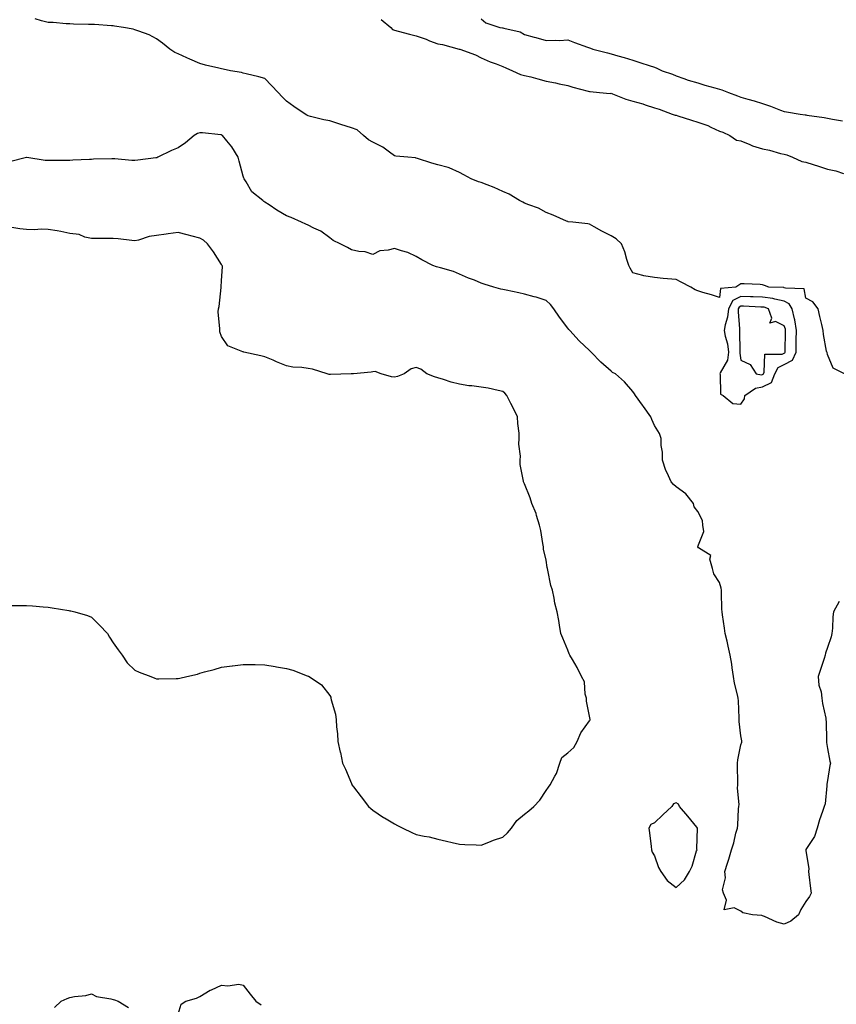
# Model space of a CAD drawing. Units: inches. Extents: x 957923 to 960563, y 7253018 to 7255658.
# Drawn here: x 958705 to 959082, y 7254381 to 7254836 of the extents above; entities that cross this region are included whole.
import ezdxf

# ---------------------------------------------------------------- set-up
doc = ezdxf.new("R2010")
doc.units = ezdxf.units.IN
doc.header["$MEASUREMENT"] = 0
doc.layers.add('Contour_95797253', color=7, linetype='Continuous', true_color=0xc0d7f2)

msp = doc.modelspace()

# ---------------------------------------------------------------- linework, layer by layer
at = {"layer": 'Contour_95797253'}
for points in [[(959085.87, 7254671.92, 3166), (959080.66, 7254674.53, 3166), (959078.05, 7254680.73, 3166), (959077.79, 7254681.66, 3166), (959077.64, 7254681.92, 3166), (959077.6, 7254682.37, 3166), (959076.11, 7254689.98, 3166), (959075.96, 7254691.92, 3166), (959075.36, 7254694.61, 3166), (959074.54, 7254698.41, 3166), (959073.73, 7254701.92, 3166), (959071.25, 7254705.12, 3166), (959068.05, 7254706.85, 3166), (959067.19, 7254711.06, 3166), (959058.56, 7254711.41, 3166), (959058.05, 7254711.66, 3166), (959057.83, 7254711.7, 3166), (959050.89, 7254711.92, 3166), (959048.87, 7254712.74, 3166), (959048.05, 7254713.03, 3166), (959046.91, 7254713.06, 3166), (959039.57, 7254713.44, 3166), (959038.05, 7254713.48, 3166), (959037.1, 7254712.87, 3166), (959035.61, 7254711.92, 3166), (959028.64, 7254711.33, 3166), (959028.05, 7254707.12, 3166), (959024.43, 7254708.3, 3166), (959020.46, 7254709.51, 3166), (959018.05, 7254710.27, 3166), (959016.82, 7254710.69, 3166), (959014.92, 7254711.92, 3166), (959010.39, 7254714.26, 3166), (959008.05, 7254715.51, 3166), (959004.15, 7254715.82, 3166), (959002.1, 7254715.97, 3166), (958998.05, 7254716.3, 3166), (958993.22, 7254717.09, 3166), (958992.65, 7254717.32, 3166), (958988.05, 7254718.51, 3166), (958986.83, 7254720.7, 3166), (958986.18, 7254721.92, 3166), (958985.28, 7254724.69, 3166), (958984.33, 7254728.2, 3166), (958982.89, 7254731.92, 3166), (958980.37, 7254734.24, 3166), (958978.05, 7254735.65, 3166), (958973.84, 7254737.71, 3166), (958970.18, 7254739.79, 3166), (958968.05, 7254740.94, 3166), (958967.3, 7254741.17, 3166), (958960.35, 7254741.92, 3166), (958958.28, 7254742.15, 3166), (958958.05, 7254742.23, 3166), (958957.51, 7254742.46, 3166), (958951.28, 7254745.15, 3166), (958948.05, 7254746.48, 3166), (958944.51, 7254748.38, 3166), (958940.08, 7254749.89, 3166), (958938.05, 7254750.74, 3166), (958937.29, 7254751.16, 3166), (958935.78, 7254751.92, 3166), (958930.98, 7254754.85, 3166), (958928.05, 7254756.13, 3166), (958924.06, 7254757.93, 3166), (958920.8, 7254759.17, 3166), (958918.05, 7254760.29, 3166), (958916.74, 7254760.61, 3166), (958913.39, 7254761.92, 3166), (958909.95, 7254763.82, 3166), (958908.05, 7254764.93, 3166), (958903.25, 7254767.12, 3166), (958902.81, 7254767.16, 3166), (958898.05, 7254768.5, 3166), (958895.29, 7254769.16, 3166), (958888.57, 7254771.4, 3166), (958888.05, 7254771.55, 3166), (958887.76, 7254771.63, 3166), (958884.08, 7254771.92, 3166), (958878.61, 7254772.48, 3166), (958878.05, 7254772.59, 3166), (958875.74, 7254774.23, 3166), (958872.67, 7254776.54, 3166), (958868.05, 7254778.94, 3166), (958866.04, 7254779.91, 3166), (958863.6, 7254781.92, 3166), (958860.72, 7254784.59, 3166), (958858.05, 7254785.58, 3166), (958853.18, 7254787.05, 3166), (958852.79, 7254787.18, 3166), (958848.05, 7254788.72, 3166), (958845.41, 7254789.28, 3166), (958839.16, 7254790.81, 3166), (958838.05, 7254791.05, 3166), (958837.47, 7254791.34, 3166), (958836.71, 7254791.92, 3166), (958831.52, 7254795.39, 3166), (958828.05, 7254797.92, 3166), (958826.06, 7254799.93, 3166), (958824.21, 7254801.92, 3166), (958821.16, 7254805.03, 3166), (958818.05, 7254808.31, 3166), (958815.27, 7254809.14, 3166), (958809.53, 7254810.44, 3166), (958808.05, 7254810.84, 3166), (958807.26, 7254811.13, 3166), (958802.26, 7254811.92, 3166), (958798.78, 7254812.65, 3166), (958798.05, 7254812.84, 3166), (958796.82, 7254813.15, 3166), (958790.68, 7254814.55, 3166), (958788.05, 7254815.26, 3166), (958783.43, 7254817.3, 3166), (958782.08, 7254817.89, 3166), (958778.05, 7254819.65, 3166), (958776.52, 7254820.39, 3166), (958774.23, 7254821.92, 3166), (958770.78, 7254824.65, 3166), (958768.05, 7254826.67, 3166), (958764.58, 7254828.45, 3166), (958759.81, 7254830.16, 3166), (958758.05, 7254830.89, 3166), (958757.25, 7254831.12, 3166), (958752.73, 7254831.92, 3166), (958748.71, 7254832.58, 3166), (958748.05, 7254832.67, 3166), (958747.26, 7254832.71, 3166), (958739.39, 7254833.26, 3166), (958738.05, 7254833.31, 3166), (958736.62, 7254833.35, 3166), (958729.63, 7254833.5, 3166), (958728.05, 7254833.54, 3166), (958726.33, 7254833.64, 3166), (958720.29, 7254834.16, 3166), (958718.05, 7254834.28, 3166), (958714.97, 7254835, 3166), (958711.96, 7254835.83, 3166)], [(958871.77, 7254835.64, 3166), (958876.34, 7254831.92, 3166), (958877.09, 7254830.96, 3166), (958878.05, 7254830.7, 3166), (958879.7, 7254830.27, 3166), (958884.89, 7254828.76, 3166), (958888.05, 7254827.99, 3166), (958892.57, 7254826.44, 3166), (958894.17, 7254825.8, 3166), (958898.05, 7254824.34, 3166), (958900.1, 7254823.97, 3166), (958907.88, 7254821.92, 3166), (958908.01, 7254821.88, 3166), (958908.05, 7254821.87, 3166), (958908.14, 7254821.83, 3166), (958915.34, 7254819.21, 3166), (958918.05, 7254817.93, 3166), (958922.21, 7254816.08, 3166), (958924.91, 7254815.06, 3166), (958928.05, 7254813.8, 3166), (958929.42, 7254813.29, 3166), (958932.5, 7254811.92, 3166), (958936.24, 7254810.11, 3166), (958938.05, 7254809.77, 3166), (958940.94, 7254809.03, 3166), (958944.26, 7254808.13, 3166), (958948.05, 7254807.17, 3166), (958952.43, 7254806.3, 3166), (958954.08, 7254805.89, 3166), (958958.05, 7254805.03, 3166), (958960.44, 7254804.31, 3166), (958967.48, 7254802.49, 3166), (958968.05, 7254802.33, 3166), (958968.43, 7254802.3, 3166), (958972.65, 7254801.92, 3166), (958977.54, 7254801.41, 3166), (958978.05, 7254801.51, 3166), (958978.67, 7254801.3, 3166), (958984.87, 7254798.74, 3166), (958988.05, 7254797.86, 3166), (958992.75, 7254796.62, 3166), (958993.79, 7254796.18, 3166), (958998.05, 7254794.73, 3166), (959000.29, 7254794.16, 3166), (959006.21, 7254791.92, 3166), (959007.58, 7254791.45, 3166), (959008.05, 7254791.37, 3166), (959008.83, 7254791.14, 3166), (959015.14, 7254789.01, 3166), (959018.05, 7254788.22, 3166), (959022.73, 7254786.6, 3166), (959024.16, 7254785.81, 3166), (959028.05, 7254783.99, 3166), (959029.66, 7254783.53, 3166), (959032.82, 7254781.92, 3166), (959036.01, 7254779.88, 3166), (959038.05, 7254779.47, 3166), (959042.12, 7254777.85, 3166), (959043.39, 7254777.26, 3166), (959048.05, 7254775.77, 3166), (959051.27, 7254775.14, 3166), (959056.23, 7254773.74, 3166), (959058.05, 7254773.33, 3166), (959059.21, 7254773.08, 3166), (959061.84, 7254771.92, 3166), (959066.16, 7254770.03, 3166), (959068.05, 7254769.69, 3166), (959071.34, 7254768.63, 3166), (959073.87, 7254767.74, 3166), (959078.05, 7254766.49, 3166), (959081.8, 7254765.67, 3166), (959085.48, 7254764.49, 3166)], [(958918.05, 7254835.87, 3167), (958920.14, 7254834.01, 3167), (958926.66, 7254831.92, 3167), (958927.88, 7254831.75, 3167), (958928.05, 7254831.68, 3167), (958928.44, 7254831.53, 3167), (958936.01, 7254829.88, 3167), (958938.05, 7254828.64, 3167), (958942.54, 7254827.43, 3167), (958943.35, 7254827.22, 3167), (958948.05, 7254825.89, 3167), (958952.23, 7254826.1, 3167), (958954.14, 7254825.83, 3167), (958958.05, 7254826.13, 3167), (958961.14, 7254825.01, 3167), (958967.15, 7254822.82, 3167), (958968.05, 7254822.5, 3167), (958968.47, 7254822.34, 3167), (958969.62, 7254821.92, 3167), (958976.33, 7254820.2, 3167), (958978.05, 7254819.71, 3167), (958981.15, 7254818.82, 3167), (958984.14, 7254818.01, 3167), (958988.05, 7254816.84, 3167), (958991.72, 7254815.59, 3167), (958995.65, 7254814.32, 3167), (958998.05, 7254813.53, 3167), (958999.17, 7254813.04, 3167), (959001.66, 7254811.92, 3167), (959006.44, 7254810.31, 3167), (959008.05, 7254809.49, 3167), (959011.66, 7254808.31, 3167), (959013.72, 7254807.59, 3167), (959018.05, 7254806.28, 3167), (959021.38, 7254805.25, 3167), (959026, 7254803.97, 3167), (959028.05, 7254803.37, 3167), (959029.15, 7254803.02, 3167), (959032.22, 7254801.92, 3167), (959036.5, 7254800.37, 3167), (959038.05, 7254799.73, 3167), (959041.18, 7254798.79, 3167), (959044.12, 7254797.99, 3167), (959048.05, 7254796.71, 3167), (959051.63, 7254795.5, 3167), (959056.24, 7254793.73, 3167), (959058.05, 7254793.07, 3167), (959059.01, 7254792.88, 3167), (959065.39, 7254791.92, 3167), (959067.72, 7254791.59, 3167), (959068.05, 7254791.53, 3167), (959068.52, 7254791.45, 3167), (959076.47, 7254790.34, 3167), (959078.05, 7254790.06, 3167), (959080.36, 7254789.61, 3167), (959084.92, 7254788.79, 3167)], [(959083.34, 7254566.63, 3167), (959080.86, 7254561.92, 3167), (959080.4, 7254559.57, 3167), (959080.39, 7254554.26, 3167), (959080.06, 7254551.92, 3167), (959079.65, 7254550.32, 3167), (959078.05, 7254545.4, 3167), (959077.16, 7254542.81, 3167), (959076.93, 7254541.92, 3167), (959076.4, 7254540.27, 3167), (959074.73, 7254535.24, 3167), (959073.7, 7254531.92, 3167), (959074.06, 7254527.93, 3167), (959075.01, 7254524.96, 3167), (959075.43, 7254521.92, 3167), (959075.67, 7254519.54, 3167), (959077.2, 7254512.77, 3167), (959077.3, 7254511.92, 3167), (959077.32, 7254511.19, 3167), (959077.53, 7254502.44, 3167), (959077.55, 7254501.92, 3167), (959077.58, 7254501.45, 3167), (959078.05, 7254498.7, 3167), (959079.02, 7254492.89, 3167), (959079.35, 7254491.92, 3167), (959079.09, 7254490.88, 3167), (959078.05, 7254483.92, 3167), (959077.78, 7254482.19, 3167), (959077.74, 7254481.92, 3167), (959077.64, 7254481.51, 3167), (959076.86, 7254473.11, 3167), (959076.47, 7254471.92, 3167), (959075.72, 7254469.59, 3167), (959074.24, 7254465.73, 3167), (959073.19, 7254461.92, 3167), (959071.96, 7254458.01, 3167), (959068.05, 7254452.03, 3167), (959068.01, 7254451.96, 3167), (959068.01, 7254451.92, 3167), (959068.01, 7254451.88, 3167), (959068.05, 7254451.47, 3167), (959069.39, 7254443.26, 3167), (959069.31, 7254441.92, 3167), (959069.46, 7254440.51, 3167), (959070.23, 7254434.1, 3167), (959070.45, 7254431.92, 3167), (959069.66, 7254430.31, 3167), (959068.05, 7254427.96, 3167), (959065.71, 7254424.26, 3167), (959064.67, 7254421.92, 3167), (959061.1, 7254418.87, 3167), (959058.05, 7254417.61, 3167), (959054.55, 7254418.42, 3167), (959048.91, 7254421.06, 3167), (959048.05, 7254421.35, 3167), (959047.61, 7254421.48, 3167), (959043.32, 7254421.92, 3167), (959038.85, 7254422.72, 3167), (959038.05, 7254423.62, 3167), (959034.89, 7254425.08, 3167), (959030.3, 7254424.17, 3167), (959031.36, 7254428.61, 3167), (959029.92, 7254431.92, 3167), (959029.57, 7254433.44, 3167), (959030.96, 7254439.01, 3167), (959030.66, 7254441.92, 3167), (959031.81, 7254445.68, 3167), (959032.43, 7254447.54, 3167), (959033.63, 7254451.92, 3167), (959034.76, 7254455.21, 3167), (959035.74, 7254459.61, 3167), (959036.41, 7254461.92, 3167), (959036.61, 7254463.36, 3167), (959036.94, 7254470.81, 3167), (959037.08, 7254471.92, 3167), (959037.13, 7254472.84, 3167), (959036.45, 7254480.32, 3167), (959036.52, 7254481.92, 3167), (959036.54, 7254483.43, 3167), (959036.36, 7254490.23, 3167), (959036.38, 7254491.92, 3167), (959036.54, 7254493.43, 3167), (959038.05, 7254500.43, 3167), (959038.38, 7254501.59, 3167), (959038.4, 7254501.92, 3167), (959038.4, 7254502.27, 3167), (959038.05, 7254504.63, 3167), (959037.28, 7254511.15, 3167), (959037.28, 7254511.92, 3167), (959037.17, 7254512.8, 3167), (959036.91, 7254520.78, 3167), (959036.73, 7254521.92, 3167), (959036.44, 7254523.53, 3167), (959035.02, 7254528.89, 3167), (959034.58, 7254531.92, 3167), (959033.93, 7254536.04, 3167), (959033.78, 7254537.65, 3167), (959033, 7254541.92, 3167), (959032.07, 7254545.94, 3167), (959031.59, 7254548.38, 3167), (959030.81, 7254551.92, 3167), (959030.47, 7254554.34, 3167), (959029.49, 7254560.48, 3167), (959029.28, 7254561.92, 3167), (959029.18, 7254563.05, 3167), (959029.09, 7254570.88, 3167), (959029.02, 7254571.92, 3167), (959028.88, 7254572.75, 3167), (959028.05, 7254575.41, 3167), (959025.57, 7254579.44, 3167), (959024.9, 7254581.92, 3167), (959023.68, 7254586.29, 3167), (959024.06, 7254587.93, 3167), (959018.48, 7254591.49, 3167), (959018.05, 7254591.86, 3167), (959018.02, 7254591.89, 3167), (959018.01, 7254591.92, 3167), (959018, 7254591.97, 3167), (959018.05, 7254592.1, 3167), (959020.91, 7254599.06, 3167), (959020.42, 7254601.92, 3167), (959020.27, 7254604.14, 3167), (959018.05, 7254608.22, 3167), (959016.49, 7254610.36, 3167), (959016.08, 7254611.92, 3167), (959012.61, 7254616.48, 3167), (959008.05, 7254619.66, 3167), (959006.85, 7254620.72, 3167), (959005.74, 7254621.92, 3167), (959003.9, 7254626.07, 3167), (959003.31, 7254627.18, 3167), (959001.81, 7254631.92, 3167), (959001.78, 7254635.65, 3167), (959001.19, 7254638.78, 3167), (959001.15, 7254641.92, 3167), (959000.46, 7254644.33, 3167), (958998.05, 7254648.01, 3167), (958996.93, 7254650.8, 3167), (958996.33, 7254651.92, 3167), (958992.96, 7254656.83, 3167), (958992.55, 7254657.42, 3167), (958989.36, 7254661.92, 3167), (958988.79, 7254662.66, 3167), (958988.05, 7254663.62, 3167), (958984.26, 7254668.13, 3167), (958980.13, 7254671.92, 3167), (958978.64, 7254672.51, 3167), (958978.05, 7254673.07, 3167), (958973.31, 7254677.18, 3167), (958968.87, 7254681.92, 3167), (958968.41, 7254682.28, 3167), (958968.05, 7254682.65, 3167), (958963.31, 7254687.18, 3167), (958958.99, 7254691.92, 3167), (958958.53, 7254692.4, 3167), (958958.05, 7254692.97, 3167), (958954.15, 7254698.02, 3167), (958951.52, 7254701.92, 3167), (958950.02, 7254703.89, 3167), (958948.05, 7254705.78, 3167), (958943.36, 7254707.23, 3167), (958942.55, 7254707.42, 3167), (958938.05, 7254708.66, 3167), (958935.35, 7254709.22, 3167), (958929.52, 7254710.45, 3167), (958928.05, 7254710.75, 3167), (958927.14, 7254711.01, 3167), (958923.85, 7254711.92, 3167), (958919.39, 7254713.26, 3167), (958918.05, 7254713.82, 3167), (958914.88, 7254715.09, 3167), (958912.18, 7254716.05, 3167), (958908.05, 7254717.98, 3167), (958905.23, 7254719.1, 3167), (958899.16, 7254720.81, 3167), (958898.05, 7254721.18, 3167), (958897.43, 7254721.3, 3167), (958895.77, 7254721.92, 3167), (958890.59, 7254724.46, 3167), (958888.05, 7254726.1, 3167), (958884.09, 7254727.96, 3167), (958881.26, 7254728.71, 3167), (958878.05, 7254729.84, 3167), (958875.13, 7254729, 3167), (958871.21, 7254728.76, 3167), (958868.05, 7254726.99, 3167), (958864.38, 7254728.25, 3167), (958861.57, 7254728.4, 3167), (958858.05, 7254729.19, 3167), (958856.29, 7254730.16, 3167), (958852.84, 7254731.92, 3167), (958849.59, 7254733.46, 3167), (958848.05, 7254734.74, 3167), (958843.93, 7254737.8, 3167), (958840.78, 7254739.19, 3167), (958838.05, 7254740.61, 3167), (958837.08, 7254740.95, 3167), (958835.04, 7254741.92, 3167), (958830.26, 7254744.13, 3167), (958828.05, 7254744.83, 3167), (958823.67, 7254747.54, 3167), (958820.07, 7254749.9, 3167), (958818.05, 7254751.21, 3167), (958817.68, 7254751.55, 3167), (958817.18, 7254751.92, 3167), (958812.14, 7254756.01, 3167), (958809.44, 7254760.53, 3167), (958808.48, 7254761.92, 3167), (958808.34, 7254762.21, 3167), (958808.05, 7254763.25, 3167), (958806.17, 7254770.05, 3167), (958805.77, 7254771.92, 3167), (958802.84, 7254776.71, 3167), (958800.52, 7254779.45, 3167), (958798.48, 7254781.92, 3167), (958798.26, 7254782.13, 3167), (958798.05, 7254782.25, 3167), (958797.69, 7254782.28, 3167), (958789.29, 7254783.16, 3167), (958788.05, 7254783.26, 3167), (958787.01, 7254782.96, 3167), (958785.38, 7254781.92, 3167), (958781.38, 7254778.59, 3167), (958778.05, 7254776.29, 3167), (958774.93, 7254775.04, 3167), (958768.7, 7254771.92, 3167), (958768.25, 7254771.72, 3167), (958768.05, 7254771.68, 3167), (958767.8, 7254771.67, 3167), (958759.42, 7254770.55, 3167), (958758.05, 7254770.49, 3167), (958756.64, 7254770.51, 3167), (958748.72, 7254771.25, 3167), (958748.05, 7254771.27, 3167), (958747.36, 7254771.23, 3167), (958738.96, 7254771.01, 3167), (958738.05, 7254770.96, 3167), (958737.02, 7254770.89, 3167), (958729.38, 7254770.59, 3167), (958728.05, 7254770.5, 3167), (958726.61, 7254770.48, 3167), (958719.54, 7254770.43, 3167), (958718.05, 7254770.41, 3167), (958716.64, 7254770.51, 3167), (958708.15, 7254771.82, 3167), (958708.05, 7254771.83, 3167), (958707.95, 7254771.82, 3167), (958700.16, 7254769.81, 3167)], [(958700.89, 7254564.76, 3168), (958705.18, 7254564.79, 3168), (958708.05, 7254564.83, 3168), (958710.72, 7254564.59, 3168), (958715.71, 7254564.26, 3168), (958718.05, 7254564.07, 3168), (958719.9, 7254563.77, 3168), (958727.51, 7254562.46, 3168), (958728.05, 7254562.37, 3168), (958728.42, 7254562.29, 3168), (958730.36, 7254561.92, 3168), (958736.24, 7254560.11, 3168), (958738.05, 7254559.38, 3168), (958741.77, 7254555.64, 3168), (958745.42, 7254551.92, 3168), (958746.32, 7254550.19, 3168), (958748.05, 7254547.62, 3168), (958750.38, 7254544.25, 3168), (958752.24, 7254541.92, 3168), (958754.51, 7254538.38, 3168), (958758.05, 7254534.86, 3168), (958760.08, 7254533.95, 3168), (958765.43, 7254531.92, 3168), (958767.29, 7254531.16, 3168), (958768.05, 7254530.88, 3168), (958769.09, 7254530.88, 3168), (958777.18, 7254531.05, 3168), (958778.05, 7254531.05, 3168), (958778.81, 7254531.16, 3168), (958782.01, 7254531.92, 3168), (958786.92, 7254533.05, 3168), (958788.05, 7254533.48, 3168), (958790.29, 7254534.16, 3168), (958794.75, 7254535.22, 3168), (958798.05, 7254536.38, 3168), (958803.02, 7254536.95, 3168), (958803.09, 7254536.96, 3168), (958808.05, 7254537.59, 3168), (958812.49, 7254537.48, 3168), (958813.65, 7254537.52, 3168), (958818.05, 7254537.38, 3168), (958822.8, 7254536.67, 3168), (958823.47, 7254536.5, 3168), (958828.05, 7254535.68, 3168), (958831.08, 7254534.95, 3168), (958837.68, 7254532.29, 3168), (958838.05, 7254532.17, 3168), (958838.26, 7254532.13, 3168), (958838.63, 7254531.92, 3168), (958844.31, 7254528.18, 3168), (958848.05, 7254523.26, 3168), (958848.51, 7254522.38, 3168), (958848.62, 7254521.92, 3168), (958848.73, 7254521.24, 3168), (958850.68, 7254514.55, 3168), (958851.04, 7254511.92, 3168), (958851.17, 7254508.8, 3168), (958851.6, 7254505.47, 3168), (958851.75, 7254501.92, 3168), (958852.95, 7254497.02, 3168), (958853, 7254496.87, 3168), (958854.04, 7254491.92, 3168), (958855.32, 7254489.19, 3168), (958858.05, 7254482.58, 3168), (958858.22, 7254482.09, 3168), (958858.27, 7254481.92, 3168), (958859.03, 7254480.94, 3168), (958862.52, 7254476.39, 3168), (958865.95, 7254471.92, 3168), (958867.07, 7254470.94, 3168), (958868.05, 7254470.29, 3168), (958872.96, 7254466.83, 3168), (958873.36, 7254466.61, 3168), (958878.05, 7254463.87, 3168), (958879.3, 7254463.17, 3168), (958881.84, 7254461.92, 3168), (958886.01, 7254459.88, 3168), (958888.05, 7254459.05, 3168), (958891.73, 7254458.24, 3168), (958893.96, 7254457.83, 3168), (958898.05, 7254456.83, 3168), (958902.02, 7254455.89, 3168), (958904.68, 7254455.29, 3168), (958908.05, 7254454.51, 3168), (958910.5, 7254454.37, 3168), (958915.74, 7254454.23, 3168), (958918.05, 7254454.1, 3168), (958921.56, 7254455.43, 3168), (958923.65, 7254456.32, 3168), (958928.05, 7254457.78, 3168), (958930.25, 7254459.72, 3168), (958932.04, 7254461.92, 3168), (958934.47, 7254465.5, 3168), (958938.05, 7254468.37, 3168), (958940.06, 7254469.91, 3168), (958942.4, 7254471.92, 3168), (958945.16, 7254474.81, 3168), (958948.05, 7254479.33, 3168), (958949.08, 7254480.89, 3168), (958949.82, 7254481.92, 3168), (958952.01, 7254485.88, 3168), (958952.84, 7254487.13, 3168), (958954.43, 7254491.92, 3168), (958955.35, 7254494.62, 3168), (958958.05, 7254496.67, 3168), (958960.77, 7254499.2, 3168), (958962.44, 7254501.92, 3168), (958964.05, 7254505.92, 3168), (958968.05, 7254511.49, 3168), (958968.24, 7254511.73, 3168), (958968.3, 7254511.92, 3168), (958968.31, 7254512.18, 3168), (958968.05, 7254513.63, 3168), (958966.71, 7254520.58, 3168), (958966.68, 7254521.92, 3168), (958966.13, 7254523.84, 3168), (958965.7, 7254529.57, 3168), (958964.44, 7254531.92, 3168), (958962.35, 7254536.22, 3168), (958960.19, 7254539.78, 3168), (958958.97, 7254541.92, 3168), (958958.64, 7254542.51, 3168), (958958.05, 7254544.18, 3168), (958955.77, 7254549.64, 3168), (958954.87, 7254551.92, 3168), (958954.2, 7254555.77, 3168), (958953.96, 7254557.83, 3168), (958953.13, 7254561.92, 3168), (958952.07, 7254565.94, 3168), (958951.78, 7254568.19, 3168), (958950.97, 7254571.92, 3168), (958950.18, 7254574.05, 3168), (958948.87, 7254581.1, 3168), (958948.64, 7254581.92, 3168), (958948.51, 7254582.38, 3168), (958948.05, 7254585.73, 3168), (958946.89, 7254590.76, 3168), (958946.79, 7254591.92, 3168), (958946.51, 7254593.46, 3168), (958945.53, 7254599.4, 3168), (958945.02, 7254601.92, 3168), (958943.6, 7254606.37, 3168), (958943.37, 7254607.24, 3168), (958941.5, 7254611.92, 3168), (958940.65, 7254614.52, 3168), (958938.05, 7254621.02, 3168), (958937.76, 7254621.63, 3168), (958937.65, 7254621.92, 3168), (958937.64, 7254622.33, 3168), (958936.02, 7254629.89, 3168), (958936.01, 7254631.92, 3168), (958936.16, 7254633.81, 3168), (958935.44, 7254639.31, 3168), (958935.6, 7254641.92, 3168), (958935.51, 7254644.46, 3168), (958934.96, 7254648.83, 3168), (958934.88, 7254651.92, 3168), (958932.62, 7254656.49, 3168), (958931.77, 7254658.2, 3168), (958929.92, 7254661.92, 3168), (958929.01, 7254662.88, 3168), (958928.05, 7254663.75, 3168), (958925.82, 7254664.15, 3168), (958921.29, 7254665.16, 3168), (958918.05, 7254665.69, 3168), (958913.72, 7254666.25, 3168), (958912.39, 7254666.26, 3168), (958908.05, 7254667.04, 3168), (958904.19, 7254668.06, 3168), (958900.69, 7254669.28, 3168), (958898.05, 7254670.08, 3168), (958896.54, 7254670.41, 3168), (958892.98, 7254671.92, 3168), (958890.09, 7254673.96, 3168), (958888.05, 7254674.78, 3168), (958885.73, 7254674.24, 3168), (958882.38, 7254671.92, 3168), (958879.3, 7254670.67, 3168), (958878.05, 7254670.29, 3168), (958876.57, 7254670.44, 3168), (958871.81, 7254671.92, 3168), (958869.03, 7254672.9, 3168), (958868.05, 7254672.76, 3168), (958867.28, 7254672.69, 3168), (958859.12, 7254671.92, 3168), (958858.18, 7254671.79, 3168), (958858.05, 7254671.79, 3168), (958857.93, 7254671.8, 3168), (958848.46, 7254671.51, 3168), (958848.05, 7254671.53, 3168), (958847.74, 7254671.61, 3168), (958846.88, 7254671.92, 3168), (958840.12, 7254673.99, 3168), (958838.05, 7254674.35, 3168), (958835.17, 7254674.8, 3168), (958831.06, 7254674.93, 3168), (958828.05, 7254675.55, 3168), (958823.5, 7254677.37, 3168), (958821.86, 7254678.11, 3168), (958818.05, 7254679.75, 3168), (958816.29, 7254680.16, 3168), (958808.33, 7254681.92, 3168), (958808.09, 7254681.96, 3168), (958808.05, 7254681.99, 3168), (958807.89, 7254682.08, 3168), (958800.99, 7254684.86, 3168), (958798.05, 7254689.06, 3168), (958797.33, 7254691.2, 3168), (958797.24, 7254691.92, 3168), (958797.28, 7254692.69, 3168), (958796.58, 7254700.45, 3168), (958796.63, 7254701.92, 3168), (958797.03, 7254702.94, 3168), (958797.86, 7254711.73, 3168), (958797.91, 7254711.92, 3168), (958797.92, 7254712.05, 3168), (958798.05, 7254714.87, 3168), (958798.49, 7254721.48, 3168), (958798.45, 7254721.92, 3168), (958798.27, 7254722.14, 3168), (958798.05, 7254722.41, 3168), (958794.37, 7254728.24, 3168), (958791.65, 7254731.92, 3168), (958789.77, 7254733.64, 3168), (958788.05, 7254734.61, 3168), (958784.47, 7254735.5, 3168), (958782.16, 7254736.03, 3168), (958778.05, 7254737.12, 3168), (958773.43, 7254736.54, 3168), (958772.48, 7254736.35, 3168), (958768.05, 7254735.73, 3168), (958764.6, 7254735.37, 3168), (958759.68, 7254733.55, 3168), (958758.05, 7254733.28, 3168), (958756.57, 7254733.4, 3168), (958750.32, 7254734.19, 3168), (958748.05, 7254734.38, 3168), (958745.61, 7254734.36, 3168), (958740.49, 7254734.36, 3168), (958738.05, 7254734.34, 3168), (958734.91, 7254735.06, 3168), (958732.33, 7254736.2, 3168), (958728.05, 7254736.77, 3168), (958723.78, 7254737.65, 3168), (958722.08, 7254737.89, 3168), (958718.05, 7254738.62, 3168), (958714.85, 7254738.72, 3168), (958711.53, 7254738.44, 3168), (958708.05, 7254738.53, 3168), (958704.94, 7254738.81, 3168), (958700.31, 7254739.66, 3168)], [(958778.05, 7254375.99, 3167), (958779.38, 7254380.59, 3167), (958781.58, 7254381.92, 3167), (958786.59, 7254383.38, 3167), (958788.05, 7254384.18, 3167), (958792.89, 7254387.08, 3167), (958793.38, 7254387.25, 3167), (958798.05, 7254389.33, 3167), (958800.97, 7254389, 3167), (958806.01, 7254389.88, 3167), (958808.05, 7254389.43, 3167), (958811.32, 7254385.19, 3167), (958813.96, 7254381.92, 3167), (958816.45, 7254380.32, 3167)], [(958720.88, 7254379.09, 3167), (958724.02, 7254381.92, 3167), (958726.73, 7254383.24, 3167), (958728.05, 7254383.61, 3167), (958730.23, 7254384.1, 3167), (958735.39, 7254384.58, 3167), (958738.05, 7254385.43, 3167), (958740.29, 7254384.16, 3167), (958746.91, 7254383.06, 3167), (958748.05, 7254382.68, 3167), (958748.67, 7254382.54, 3167), (958750.34, 7254381.92, 3167), (958755.1, 7254378.97, 3167)]]:
    msp.add_polyline3d(points, dxfattribs=at)
for points in [[(959038.05, 7254657.8, 3167), (959039.61, 7254660.36, 3167), (959039.75, 7254661.92, 3167), (959044.72, 7254665.25, 3167), (959048.05, 7254665.83, 3167), (959052.11, 7254667.86, 3167), (959053.68, 7254671.92, 3167), (959055.17, 7254674.8, 3167), (959058.05, 7254676.23, 3167), (959061.8, 7254678.17, 3167), (959063.54, 7254681.92, 3167), (959063.58, 7254686.39, 3167), (959063.58, 7254687.45, 3167), (959063.62, 7254691.92, 3167), (959062.88, 7254696.75, 3167), (959062.73, 7254697.24, 3167), (959061.76, 7254701.92, 3167), (959060.38, 7254704.25, 3167), (959058.05, 7254705.36, 3167), (959053.67, 7254706.3, 3167), (959052.74, 7254706.61, 3167), (959048.05, 7254707.35, 3167), (959043.6, 7254707.47, 3167), (959042.5, 7254707.47, 3167), (959038.05, 7254707.57, 3167), (959034.3, 7254705.67, 3167), (959032.24, 7254701.92, 3167), (959031.86, 7254698.11, 3167), (959030.67, 7254694.54, 3167), (959030.26, 7254691.92, 3167), (959030.75, 7254689.22, 3167), (959031.81, 7254685.68, 3167), (959032.32, 7254681.92, 3167), (959031.78, 7254678.19, 3167), (959028.43, 7254672.3, 3167), (959028.31, 7254671.92, 3167), (959028.49, 7254671.48, 3167), (959028.64, 7254662.51, 3167), (959029.87, 7254661.92, 3167), (959034.3, 7254658.17, 3167)], [(959048.05, 7254671.55, 3168), (959048.29, 7254671.68, 3168), (959048.39, 7254671.92, 3168), (959048.76, 7254672.63, 3168), (959049.06, 7254680.91, 3168), (959057.11, 7254680.98, 3168), (959058.05, 7254681.45, 3168), (959058.36, 7254681.61, 3168), (959058.51, 7254681.92, 3168), (959058.51, 7254682.38, 3168), (959058.65, 7254691.32, 3168), (959058.65, 7254691.92, 3168), (959058.57, 7254692.44, 3168), (959058.05, 7254694.02, 3168), (959053.99, 7254695.98, 3168), (959051.39, 7254695.26, 3168), (959052.34, 7254697.63, 3168), (959050.74, 7254701.92, 3168), (959048.72, 7254702.59, 3168), (959048.05, 7254702.69, 3168), (959047.25, 7254702.72, 3168), (959039.22, 7254703.09, 3168), (959038.05, 7254703.12, 3168), (959037.25, 7254702.72, 3168), (959036.81, 7254701.92, 3168), (959036.67, 7254700.54, 3168), (959037.39, 7254692.58, 3168), (959037.29, 7254691.92, 3168), (959037.41, 7254691.28, 3168), (959037.49, 7254682.48, 3168), (959037.57, 7254681.92, 3168), (959037.48, 7254681.35, 3168), (959038.05, 7254678.18, 3168), (959042.34, 7254676.21, 3168), (959045.07, 7254671.92, 3168), (959047.6, 7254671.47, 3168)], [(959008.05, 7254434.53, 3168), (959011.89, 7254438.08, 3168), (959014.28, 7254441.92, 3168), (959015.55, 7254444.42, 3168), (959017.54, 7254451.41, 3168), (959017.74, 7254451.92, 3168), (959017.68, 7254452.29, 3168), (959017.98, 7254461.85, 3168), (959017.96, 7254461.92, 3168), (959017.59, 7254462.38, 3168), (959013.52, 7254467.39, 3168), (959009.62, 7254471.92, 3168), (959009.14, 7254473.01, 3168), (959008.05, 7254473.69, 3168), (959006.8, 7254473.17, 3168), (959006.12, 7254471.92, 3168), (959001.93, 7254468.04, 3168), (958998.05, 7254464.43, 3168), (958996.34, 7254463.63, 3168), (958995.54, 7254461.92, 3168), (958995.83, 7254459.7, 3168), (958996.5, 7254453.47, 3168), (958996.69, 7254451.92, 3168), (958996.99, 7254450.86, 3168), (958998.05, 7254449.06, 3168), (958999.91, 7254443.78, 3168), (959000.99, 7254441.92, 3168), (959003.91, 7254437.78, 3168)]]:
    msp.add_polyline3d(points, close=True, dxfattribs=at)

doc.saveas('drawing.dxf')
